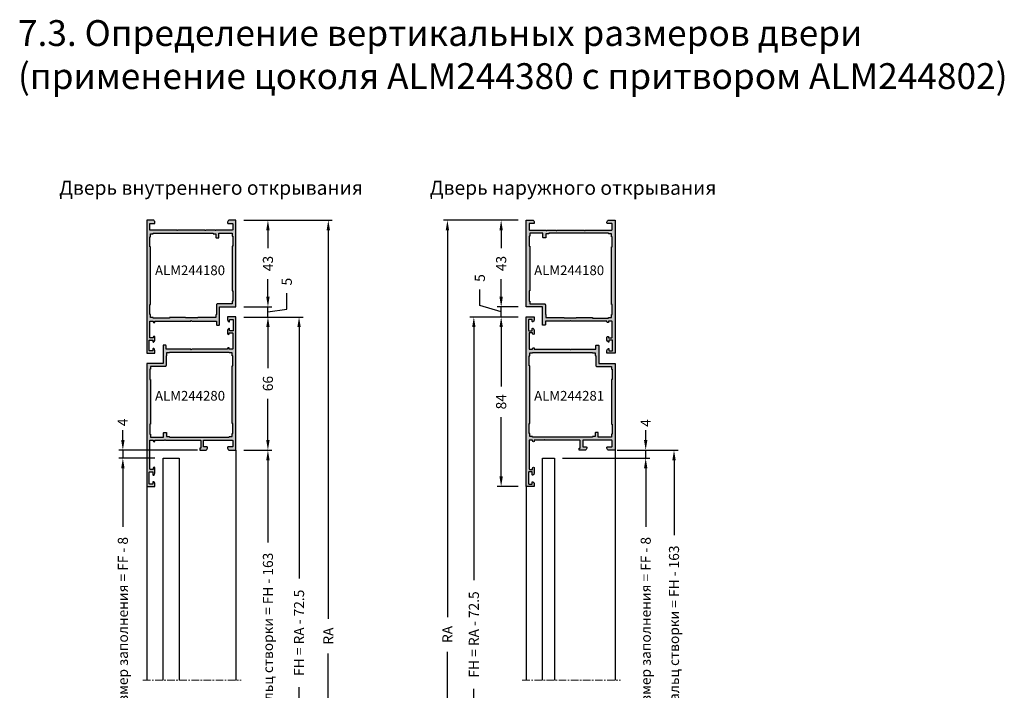
# Model space of a CAD drawing. Units: millimetres. Extents: x 22382 to 33603, y -2812 to 4636.
# Drawn here: x 27971 to 28459, y 2910 to 3243 of the extents above; entities that cross this region are included whole.
import ezdxf

# ---------------------------------------------------------------- set-up
doc = ezdxf.new("R2010")
doc.units = ezdxf.units.MM
doc.linetypes.add('MITTE', pattern=[2, 1.25, -0.25, 0.25, -0.25])
for name, color, linetype in [('070_TEXT', 4, 'Continuous'), ('AL_CONT', 50, 'Continuous'), ('AL_EDGE', 40, 'Continuous'), ('BEM', 7, 'Continuous'), ('DIM_2', 253, 'Continuous'), ('SCHRAFFUR', 253, 'Continuous'), ('TEXT', 4, 'Continuous')]:
    doc.layers.add(name, color=color, linetype=linetype)
doc.styles.add('TEXT', font='arial.ttf')
doc.dimstyles.new('TSG_1_2', dxfattribs={"dimscale": 0, "dimtxt": 2.5, "dimasz": 2.5, "dimexe": 1, "dimexo": 2, "dimgap": 2, "dimtad": 0, "dimdec": 1, "dimlfac": -1, "dimzin": 9, "dimdsep": 46, "dimtxsty": 'TEXT', "dimcen": -1, "dimclrd": 7, "dimclre": 7, "dimclrt": 4, "dimadec": 0, "dimazin": 0, "dimtfac": 0.7, "dimtdec": 1, "dimtmove": 0, "dimatfit": 2, "dimfxl": 1, "dimtolj": 1, "dimtzin": 9, "dimarcsym": 0})

# ---------------------------------------------------------------- blocks, each defined once
blk = doc.blocks.new('alm244180')
at = {"layer": 'DIM_2'}
h = blk.add_hatch(color=256, dxfattribs=at)
h.paths.add_polyline_path([(14989.67, 1254.35), (14992.67, 1254.35, 0.414214), (14993.67, 1255.35), (14993.67, 1255.75, 0.414214), (14993.47, 1255.95), (14991.37, 1255.95, -0.414214), (14991.17, 1256.15), (14991.17, 1259.15, -0.414214), (14991.37, 1259.35), (14998.39, 1259.35), (15004.39, 1259.35, 0.198912), (15004.53, 1259.41), (15004.67, 1259.55), (15004.82, 1259.41, 0.198912), (15004.96, 1259.35), (15011.67, 1259.35), (15018.39, 1259.35, 0.198912), (15018.53, 1259.41), (15018.67, 1259.55), (15018.82, 1259.41, 0.198912), (15018.96, 1259.35), (15023.39, 1259.35, 0.198912), (15023.53, 1259.41), (15023.67, 1259.55), (15023.82, 1259.41, 0.198912), (15023.96, 1259.35), (15024.96, 1259.35), (15031.97, 1259.35, -0.414214), (15032.17, 1259.15), (15032.17, 1256.15, -0.414214), (15031.97, 1255.95), (15029.87, 1255.95, 0.414214), (15029.67, 1255.75), (15029.67, 1255.35, 0.414214), (15030.67, 1254.35), (15033.67, 1254.35), (15033.67, 1267.35), (15033.67, 1297.35), (15025.67, 1297.35), (15025.67, 1306.15, 0.414214), (15025.47, 1306.35), (15024.82, 1306.35), (15024.37, 1306.35, 0.414214), (15024.17, 1306.15), (15024.17, 1305.6), (15024.17, 1304.35), (15011.96, 1304.35, 0.198912), (15011.82, 1304.3), (15011.67, 1304.15), (15011.53, 1304.3, 0.198912), (15011.39, 1304.35), (14993.67, 1304.35), (14993.67, 1304.75, 1), (14992.87, 1304.75), (14992.87, 1304.35), (14991.37, 1304.35, -0.414214), (14991.17, 1304.55), (14991.17, 1312.55, -0.414214), (14991.37, 1312.75), (14992.87, 1312.75), (14992.87, 1312.35, 1), (14993.67, 1312.35), (14993.67, 1313.78, 0.341999), (14992.92, 1314.75, 0.490314), (14992.67, 1314.55), (14992.67, 1313.96, -0.414214), (14992.47, 1313.76), (14991.07, 1313.76, -0.414214), (14990.87, 1313.96), (14990.87, 1318.95, -0.414214), (14991.07, 1319.15), (14992.47, 1319.15, -0.414214), (14992.67, 1318.95), (14992.67, 1318.65), (14992.67, 1318.15, 0.490314), (14992.92, 1317.96, 0.341999), (14993.67, 1318.93), (14993.67, 1320.35), (14989.67, 1320.35), (14989.67, 1304.35)])
h.paths.add_polyline_path([(14991.47, 1302.55), (14992.67, 1302.55, 0.57735), (14992.85, 1302.85), (15000.87, 1302.85), (15000.87, 1302.55), (15008.87, 1302.55), (15008.87, 1302.75), (15014.87, 1302.75), (15014.87, 1302.55), (15022.77, 1302.55), (15023.87, 1302.55), (15023.87, 1301.35, 0.57735), (15024.17, 1301.18), (15024.17, 1296.35, 0.414214), (15024.67, 1295.85), (15031.87, 1295.85), (15031.87, 1294.45), (15032.17, 1294.45), (15032.17, 1289.45), (15031.87, 1289.45), (15031.87, 1267.25), (15032.17, 1267.25), (15032.17, 1262.25), (15031.87, 1262.25), (15031.87, 1260.85), (15025.37, 1260.85), (15025.37, 1262.95, 0.414214), (15025.17, 1263.15), (15024.07, 1263.15, 0.414214), (15023.87, 1262.95), (15023.87, 1261.15), (15022.67, 1261.15, 0.57735), (15022.5, 1260.85), (15015.67, 1260.85), (14992.85, 1260.85, 0.57735), (14992.67, 1261.15), (14991.47, 1261.15), (14991.47, 1262.55), (14991.17, 1262.55), (14991.17, 1267.55), (14991.47, 1267.55), (14991.47, 1296.15), (14991.17, 1296.15), (14991.17, 1301.15), (14991.47, 1301.15)], flags=16)
at = {"layer": 'AL_CONT'}
blk.add_lwpolyline([(15018.39, 1259.35), (15011.67, 1259.35), (15004.96, 1259.35), (15004.96, 1259.35), (15004.96, 1259.35, -0.198912), (15004.82, 1259.41), (15004.67, 1259.55), (15004.53, 1259.41, -0.198912), (15004.39, 1259.35), (14998.39, 1259.35), (14991.37, 1259.35, 0.414214), (14991.17, 1259.15), (14991.17, 1256.15, 0.414214), (14991.37, 1255.95), (14993.47, 1255.95, -0.414214), (14993.67, 1255.75), (14993.67, 1255.35, -0.414214), (14992.67, 1254.35), (14989.67, 1254.35), (14989.67, 1304.35), (14989.67, 1320.35), (14993.67, 1320.35), (14993.67, 1318.93, -0.341999), (14992.92, 1317.96, -0.490315), (14992.67, 1318.15), (14992.67, 1318.65), (14992.67, 1318.95, 0.414214), (14992.47, 1319.15), (14991.07, 1319.15, 0.414214), (14990.87, 1318.95), (14990.87, 1313.96, 0.414214), (14991.07, 1313.76), (14992.47, 1313.76, 0.414214), (14992.67, 1313.96), (14992.67, 1314.55, -0.490314), (14992.92, 1314.75, -0.341999), (14993.67, 1313.78), (14993.67, 1312.35, -1), (14992.87, 1312.35), (14992.87, 1312.75), (14991.37, 1312.75, 0.414214), (14991.17, 1312.55), (14991.17, 1304.55, 0.414214), (14991.37, 1304.35), (14992.87, 1304.35), (14992.87, 1304.75, -1), (14993.67, 1304.75), (14993.67, 1304.35), (15011.39, 1304.35, -0.198912), (15011.53, 1304.3), (15011.67, 1304.15), (15011.82, 1304.3, -0.198912), (15011.96, 1304.35), (15011.96, 1304.35), (15024.17, 1304.35), (15024.17, 1305.6), (15024.17, 1306.15, -0.414214), (15024.37, 1306.35), (15024.82, 1306.35), (15025.47, 1306.35, -0.414214), (15025.67, 1306.15), (15025.67, 1297.35), (15033.67, 1297.35), (15033.67, 1267.35), (15033.67, 1254.35), (15030.67, 1254.35, -0.414214), (15029.67, 1255.35), (15029.67, 1255.75, -0.414214), (15029.87, 1255.95), (15031.97, 1255.95, 0.414214), (15032.17, 1256.15), (15032.17, 1259.15, 0.414214), (15031.97, 1259.35), (15024.96, 1259.35), (15023.96, 1259.35), (15023.96, 1259.35, -0.198912), (15023.82, 1259.41), (15023.67, 1259.55), (15023.53, 1259.41, -0.198912), (15023.39, 1259.35), (15018.96, 1259.35), (15018.96, 1259.35), (15018.96, 1259.35, -0.198912), (15018.82, 1259.41), (15018.67, 1259.55), (15018.53, 1259.41, -0.198912)], format="xyb", close=True, dxfattribs=at)
blk.add_lwpolyline([(15022.77, 1302.55), (15014.87, 1302.55), (15014.87, 1302.75), (15008.87, 1302.75), (15008.87, 1302.55), (15000.87, 1302.55), (15000.87, 1302.85), (14992.87, 1302.85), (14992.87, 1302.75), (14992.87, 1302.75), (14992.87, 1302.75, -0.414214), (14992.67, 1302.55), (14991.47, 1302.55), (14991.47, 1301.15), (14991.17, 1301.15), (14991.17, 1296.15), (14991.47, 1296.15), (14991.47, 1267.55), (14991.17, 1267.55), (14991.17, 1262.55), (14991.47, 1262.55), (14991.47, 1261.15), (14992.67, 1261.15, -0.414214), (14992.87, 1260.95), (14992.87, 1260.85), (15015.67, 1260.85), (15022.47, 1260.85), (15022.47, 1260.95, -0.414214), (15022.67, 1261.15), (15023.87, 1261.15), (15023.87, 1261.15), (15023.87, 1262.95, -0.414214), (15024.07, 1263.15), (15025.17, 1263.15, -0.414214), (15025.37, 1262.95), (15025.37, 1260.85), (15031.87, 1260.85), (15031.87, 1262.25), (15032.17, 1262.25), (15032.17, 1267.25), (15031.87, 1267.25), (15031.87, 1289.45), (15032.17, 1289.45), (15032.17, 1294.45), (15031.87, 1294.45), (15031.87, 1295.85), (15024.67, 1295.85, -0.414214), (15024.17, 1296.35), (15024.17, 1301.15), (15024.07, 1301.15), (15024.07, 1301.15, -0.414214), (15023.87, 1301.35), (15023.87, 1302.55), (15022.67, 1302.55)], format="xyb", dxfattribs=at)
blk = doc.blocks.new('ALM244280')
at = {"layer": 'DIM_2'}
h = blk.add_hatch(color=256, dxfattribs=at)
h.paths.add_polyline_path([(15073.49, 1298.85), (15073.49, 1262.35), (15081.49, 1262.35), (15081.49, 1253.55, 0.414214), (15081.69, 1253.35), (15082.79, 1253.35, 0.414214), (15082.99, 1253.55), (15082.99, 1255.35), (15095.21, 1255.35, 0.198912), (15095.35, 1255.41), (15095.49, 1255.55), (15095.63, 1255.41, 0.198912), (15095.77, 1255.35), (15113.49, 1255.35), (15113.49, 1254.95, 1), (15114.29, 1254.95), (15114.29, 1255.35), (15115.79, 1255.35, -0.414214), (15115.99, 1255.15), (15115.99, 1247.35, -0.414214), (15115.79, 1247.15), (15114.29, 1247.15), (15114.29, 1247.55, 1), (15113.49, 1247.55), (15113.49, 1245.93, 0.341999), (15114.24, 1244.96, 0.490314), (15114.49, 1245.15), (15114.49, 1245.95, -0.414214), (15114.69, 1246.15), (15116.09, 1246.15, -0.414214), (15116.29, 1245.95), (15116.29, 1240.76, -0.414214), (15116.09, 1240.56), (15114.69, 1240.56, -0.414214), (15114.49, 1240.76), (15114.49, 1241.06), (15114.49, 1241.55, 0.490314), (15114.24, 1241.75, 0.341999), (15113.49, 1240.78), (15113.49, 1239.35), (15117.49, 1239.35), (15117.49, 1298.85), (15117.49, 1300.35), (15117.49, 1305.35), (15114.49, 1305.35, 0.414214), (15113.49, 1304.35), (15113.49, 1303.95, 0.414214), (15113.69, 1303.75), (15115.79, 1303.75, -0.414214), (15115.99, 1303.55), (15115.99, 1300.55, -0.414214), (15115.79, 1300.35), (15102.8, 1300.35), (15101.69, 1300.35, -0.414214), (15101.49, 1300.55), (15101.49, 1303.55, -0.414214), (15101.69, 1303.75), (15103.29, 1303.75, 0.414214), (15103.49, 1303.95), (15103.49, 1304.35, 0.414214), (15102.49, 1305.35), (15100.73, 1305.35), (15099.89, 1305.35, 0.414214), (15099.69, 1305.15), (15099.69, 1304.55, 0.414214), (15099.89, 1304.35), (15100.19, 1304.35), (15100.19, 1303.75), (15100.19, 1300.55, -0.414214), (15099.99, 1300.35), (15098.64, 1300.35), (15082.77, 1300.35, 0.198912), (15082.63, 1300.3), (15082.49, 1300.15), (15082.35, 1300.3, 0.198912), (15082.21, 1300.35), (15079.12, 1300.35), (15077.69, 1300.35), (15077.49, 1300.35), (15077.49, 1300.75, 1), (15076.69, 1300.75), (15076.69, 1300.35), (15075.19, 1300.35, -0.414214), (15074.99, 1300.55), (15074.99, 1314.65, -0.414214), (15075.19, 1314.85), (15076.69, 1314.85), (15076.69, 1314.25, 1), (15077.49, 1314.25), (15077.49, 1316.78, 0.341999), (15076.74, 1317.75, 0.490314), (15076.49, 1317.55), (15076.49, 1316.25, -0.414214), (15076.29, 1316.05), (15074.89, 1316.05, -0.414214), (15074.69, 1316.25), (15074.69, 1321.95, -0.414214), (15074.89, 1322.15), (15076.29, 1322.15, -0.414214), (15076.49, 1321.95), (15076.49, 1321.15, 0.490314), (15076.74, 1320.96, 0.341999), (15077.49, 1321.93), (15077.49, 1323.35), (15073.49, 1323.35)])
h.paths.add_polyline_path([(15075.29, 1298.85), (15081.77, 1298.85), (15081.77, 1296.75, 0.414214), (15081.97, 1296.55), (15083.07, 1296.55, 0.414214), (15083.27, 1296.75), (15083.27, 1298.55), (15084.47, 1298.55, 0.57735), (15084.64, 1298.85), (15093.59, 1298.85), (15109.99, 1298.85), (15114.32, 1298.85, 0.57735), (15114.49, 1298.55), (15115.69, 1298.55), (15115.69, 1297.35, 0.004328), (15115.69, 1297.35), (15115.69, 1297.15), (15115.99, 1297.15), (15115.99, 1292.15), (15115.69, 1292.15), (15115.69, 1263.55), (15115.99, 1263.55), (15115.99, 1258.55), (15115.69, 1258.55), (15115.69, 1257.15), (15114.49, 1257.15, 0.414214), (15114.29, 1256.95), (15084.67, 1256.95, 0.414214), (15084.47, 1257.15), (15083.29, 1257.15), (15083.29, 1258.35, 0.57735), (15082.99, 1258.53), (15082.99, 1263.35, 0.414214), (15082.49, 1263.85), (15075.29, 1263.85), (15075.29, 1265.25), (15074.99, 1265.25), (15074.99, 1270.25), (15075.29, 1270.25), (15075.29, 1292.45), (15074.99, 1292.45), (15074.99, 1297.45), (15075.29, 1297.45)], flags=16)
at = {"layer": 'AL_CONT'}
blk.add_lwpolyline([(15073.49, 1298.85), (15073.49, 1323.35), (15077.49, 1323.35), (15077.49, 1321.93, -0.341999), (15076.74, 1320.96, -0.490315), (15076.49, 1321.15), (15076.49, 1321.95, 0.414214), (15076.29, 1322.15), (15074.89, 1322.15, 0.414214), (15074.69, 1321.95), (15074.69, 1316.25, 0.414214), (15074.89, 1316.05), (15076.29, 1316.05, 0.414214), (15076.49, 1316.25), (15076.49, 1317.55, -0.490314), (15076.74, 1317.75, -0.341999), (15077.49, 1316.78), (15077.49, 1314.25, -1), (15076.69, 1314.25), (15076.69, 1314.85), (15075.19, 1314.85, 0.414214), (15074.99, 1314.65), (15074.99, 1300.55), (15074.99, 1300.55, 0.414214), (15075.19, 1300.35), (15076.69, 1300.35), (15076.69, 1300.75, -1), (15077.49, 1300.75), (15077.49, 1300.35), (15077.69, 1300.35), (15079.12, 1300.35), (15082.21, 1300.35, -0.198912), (15082.35, 1300.3), (15082.49, 1300.15), (15082.63, 1300.3, -0.198912), (15082.77, 1300.35), (15098.64, 1300.35), (15099.99, 1300.35, 0.414214), (15100.19, 1300.55), (15100.19, 1303.75), (15100.19, 1304.35), (15099.89, 1304.35, -0.414214), (15099.69, 1304.55), (15099.69, 1305.15, -0.414214), (15099.89, 1305.35), (15100.73, 1305.35), (15102.49, 1305.35, -0.414214), (15103.49, 1304.35), (15103.49, 1303.95, -0.414214), (15103.29, 1303.75), (15101.69, 1303.75, 0.414214), (15101.49, 1303.55), (15101.49, 1300.55, 0.414214), (15101.69, 1300.35), (15102.8, 1300.35), (15115.79, 1300.35, 0.414214), (15115.99, 1300.55), (15115.99, 1303.55, 0.414214), (15115.79, 1303.75), (15113.69, 1303.75, -0.414214), (15113.49, 1303.95), (15113.49, 1304.35, -0.414214), (15114.49, 1305.35), (15117.49, 1305.35), (15117.49, 1300.35), (15117.49, 1298.85), (15117.49, 1239.35), (15113.49, 1239.35), (15113.49, 1240.78, -0.341999), (15114.24, 1241.75, -0.490315), (15114.49, 1241.55), (15114.49, 1241.06), (15114.49, 1240.76, 0.414214), (15114.69, 1240.56), (15116.09, 1240.56, 0.414214), (15116.29, 1240.76), (15116.29, 1245.95, 0.414214), (15116.09, 1246.15), (15114.69, 1246.15, 0.414214), (15114.49, 1245.95), (15114.49, 1245.15, -0.490314), (15114.24, 1244.96, -0.341999), (15113.49, 1245.93), (15113.49, 1247.55, -1), (15114.29, 1247.55), (15114.29, 1247.15), (15115.79, 1247.15, 0.414214), (15115.99, 1247.35), (15115.99, 1255.15, 0.414214), (15115.79, 1255.35), (15114.29, 1255.35), (15114.29, 1254.95, -1), (15113.49, 1254.95), (15113.49, 1255.35), (15095.77, 1255.35, -0.198912), (15095.63, 1255.41), (15095.49, 1255.55), (15095.35, 1255.41, -0.198912), (15095.21, 1255.35), (15095.21, 1255.35), (15082.99, 1255.35), (15082.99, 1253.55, -0.414214), (15082.79, 1253.35), (15081.69, 1253.35, -0.414214), (15081.49, 1253.55), (15081.49, 1262.35), (15073.49, 1262.35)], format="xyb", close=True, dxfattribs=at)
blk.add_lwpolyline([(15084.67, 1256.95, 0.414214), (15084.47, 1257.15), (15083.29, 1257.15), (15083.29, 1258.35, 0.414214), (15083.09, 1258.55), (15083.09, 1258.55), (15082.99, 1258.55), (15082.99, 1263.35, 0.414214), (15082.49, 1263.85), (15075.29, 1263.85), (15075.29, 1265.25), (15074.99, 1265.25), (15074.99, 1270.25), (15075.29, 1270.25), (15075.29, 1292.45), (15074.99, 1292.45), (15074.99, 1297.45), (15075.29, 1297.45), (15075.29, 1298.85), (15081.77, 1298.85), (15081.77, 1296.75, 0.414214), (15081.97, 1296.55), (15083.07, 1296.55, 0.414214), (15083.27, 1296.75), (15083.27, 1298.55), (15083.27, 1298.55), (15084.47, 1298.55, 0.414214), (15084.67, 1298.75), (15084.67, 1298.85), (15093.59, 1298.85), (15109.99, 1298.85), (15114.29, 1298.85), (15114.29, 1298.75, 0.414214), (15114.49, 1298.55), (15115.69, 1298.55), (15115.69, 1297.35, 0.004328), (15115.69, 1297.35), (15115.69, 1297.15), (15115.99, 1297.15), (15115.99, 1292.15), (15115.69, 1292.15), (15115.69, 1263.55), (15115.99, 1263.55), (15115.99, 1258.55), (15115.69, 1258.55), (15115.69, 1257.15), (15114.49, 1257.15, 0.414214), (15114.29, 1256.95), (15084.67, 1256.95)], format="xyb", dxfattribs=at)
blk = doc.blocks.new('*D1105')
at = {"layer": 'BEM', "color": 7, "lineweight": -2}
for p, q in [((28082.32, 3029.16), (28096.28, 3029.16)), ((28094.28, 3024.16), (28094.28, 2983.43)), ((28094.28, 2842.66), (28094.28, 2876.27)), ((28082.32, 2837.66), (28096.28, 2837.66))]:
    blk.add_line(p, q, dxfattribs=at)
at = {"layer": 'BEM', "color": 7}
for points in [[(28093.44, 3024.16), (28095.11, 3024.16), (28094.28, 3029.16)], [(28093.44, 2842.66), (28095.11, 2842.66), (28094.28, 2837.66)]]:
    blk.add_solid(points, dxfattribs=at)
at = {"layer": 'DEFPOINTS', "color": 0}
for p in [(28078.32, 3029.16), (28094.28, 3029.16), (28078.32, 2837.66)]:
    blk.add_point(p, dxfattribs=at)
at = {"layer": 'BEM', "color": 4, "insert": (28094.28, 2929.85), "char_height": 5, "attachment_point": 5, "rotation": 90, "style": 'TEXT'}
blk.add_mtext('\\A1;FF = фальц створки = FH - 163', dxfattribs=at)
blk = doc.blocks.new('*D1107')
at = {"layer": 'BEM', "color": 7, "lineweight": -2}
for p, q in [((28082.32, 3143.16), (28096.28, 3143.16)), ((28094.28, 3138.16), (28094.28, 3129.34)), ((28094.28, 3105.16), (28094.28, 3113.98)), ((28082.32, 3100.16), (28096.28, 3100.16))]:
    blk.add_line(p, q, dxfattribs=at)
at = {"layer": 'BEM', "color": 7}
for points in [[(28093.44, 3138.16), (28095.11, 3138.16), (28094.28, 3143.16)], [(28093.44, 3105.16), (28095.11, 3105.16), (28094.28, 3100.16)]]:
    blk.add_solid(points, dxfattribs=at)
at = {"layer": 'DEFPOINTS', "color": 0}
for p in [(28078.32, 3143.16), (28078.32, 3100.16), (28094.28, 3100.16)]:
    blk.add_point(p, dxfattribs=at)
at = {"layer": 'BEM', "color": 4, "insert": (28094.28, 3121.66), "char_height": 5, "attachment_point": 5, "rotation": 90, "style": 'TEXT'}
blk.add_mtext('\\A1;43', dxfattribs=at)
blk = doc.blocks.new('*D1108')
at = {"layer": 'BEM', "color": 7, "lineweight": -2}
for p, q in [((28094.28, 3105.16), (28094.28, 3110.16)), ((28103.62, 3099.01), (28103.62, 3107.01)), ((28082.32, 3100.16), (28096.28, 3100.16)), ((28094.28, 3095.16), (28094.28, 3100.16)), ((28094.28, 3095.16), (28094.28, 3100.16)), ((28094.28, 3097.66), (28103.62, 3099.01)), ((28082.32, 3095.16), (28096.28, 3095.16)), ((28094.28, 3090.16), (28094.28, 3085.16))]:
    blk.add_line(p, q, dxfattribs=at)
at = {"layer": 'BEM', "color": 7}
for points in [[(28093.44, 3105.16), (28095.11, 3105.16), (28094.28, 3100.16)], [(28093.44, 3090.16), (28095.11, 3090.16), (28094.28, 3095.16)]]:
    blk.add_solid(points, dxfattribs=at)
at = {"layer": 'DEFPOINTS', "color": 0}
for p in [(28078.32, 3100.16), (28094.28, 3100.16), (28078.32, 3095.16)]:
    blk.add_point(p, dxfattribs=at)
at = {"layer": 'BEM', "color": 4, "insert": (28103.62, 3112.67), "char_height": 5, "attachment_point": 5, "rotation": 90, "style": 'TEXT'}
blk.add_mtext('\\A1;5', dxfattribs=at)
blk = doc.blocks.new('*D1109')
at = {"layer": 'BEM', "color": 7, "lineweight": -2}
for p, q in [((28082.32, 3095.16), (28096.28, 3095.16)), ((28094.28, 3090.16), (28094.28, 3069.75)), ((28094.28, 3034.16), (28094.28, 3054.57)), ((28082.32, 3029.16), (28096.28, 3029.16))]:
    blk.add_line(p, q, dxfattribs=at)
at = {"layer": 'BEM', "color": 7}
for points in [[(28093.44, 3090.16), (28095.11, 3090.16), (28094.28, 3095.16)], [(28093.44, 3034.16), (28095.11, 3034.16), (28094.28, 3029.16)]]:
    blk.add_solid(points, dxfattribs=at)
at = {"layer": 'DEFPOINTS', "color": 0}
for p in [(28078.32, 3095.16), (28078.32, 3029.16), (28094.28, 3029.16)]:
    blk.add_point(p, dxfattribs=at)
at = {"layer": 'BEM', "color": 4, "insert": (28094.28, 3062.16), "char_height": 5, "attachment_point": 5, "rotation": 90, "style": 'TEXT'}
blk.add_mtext('\\A1;66', dxfattribs=at)
blk = doc.blocks.new('*D1110')
at = {"layer": 'BEM', "color": 7, "lineweight": -2}
for p, q in [((28082.32, 3095.16), (28111.69, 3095.16)), ((28109.69, 3090.16), (28109.69, 2965.63)), ((28109.69, 2745.66), (28109.69, 2911.71)), ((28082.32, 2740.66), (28111.69, 2740.66))]:
    blk.add_line(p, q, dxfattribs=at)
at = {"layer": 'BEM', "color": 7}
for points in [[(28108.86, 3090.16), (28110.52, 3090.16), (28109.69, 3095.16)], [(28108.86, 2745.66), (28110.52, 2745.66), (28109.69, 2740.66)]]:
    blk.add_solid(points, dxfattribs=at)
at = {"layer": 'DEFPOINTS', "color": 0}
for p in [(28078.32, 3095.16), (28078.32, 2740.66), (28109.69, 2740.66)]:
    blk.add_point(p, dxfattribs=at)
at = {"layer": 'BEM', "color": 4, "insert": (28109.69, 2938.67), "char_height": 5, "attachment_point": 5, "rotation": 90, "style": 'TEXT'}
blk.add_mtext('\\A1;FH = RA - 72.5', dxfattribs=at)
blk = doc.blocks.new('*D1111')
at = {"layer": 'BEM', "color": 7, "lineweight": -2}
for p, q in [((28082.32, 3143.16), (28126.17, 3143.16)), ((28124.17, 3138.16), (28124.17, 2945.62)), ((28124.17, 2721.16), (28124.17, 2928.45)), ((28082.32, 2716.16), (28126.17, 2716.16))]:
    blk.add_line(p, q, dxfattribs=at)
at = {"layer": 'BEM', "color": 7}
for points in [[(28123.34, 3138.16), (28125, 3138.16), (28124.17, 3143.16)], [(28123.34, 2721.16), (28125, 2721.16), (28124.17, 2716.16)]]:
    blk.add_solid(points, dxfattribs=at)
at = {"layer": 'DEFPOINTS', "color": 0}
for p in [(28078.32, 3143.16), (28078.32, 2716.16), (28124.17, 2716.16)]:
    blk.add_point(p, dxfattribs=at)
at = {"layer": 'BEM', "color": 4, "insert": (28124.17, 2937.04), "char_height": 5, "attachment_point": 5, "rotation": 90, "style": 'TEXT'}
blk.add_mtext('\\A1;RA', dxfattribs=at)
blk = doc.blocks.new('*D1112')
at = {"layer": 'BEM', "color": 7, "lineweight": -2}
for p, q in [((28038.34, 3025.16), (28020.44, 3025.16)), ((28022.44, 3020.16), (28022.44, 2991.19)), ((28022.44, 2846.66), (28022.44, 2875.63)), ((28038.34, 2841.66), (28020.44, 2841.66))]:
    blk.add_line(p, q, dxfattribs=at)
at = {"layer": 'BEM', "color": 7}
for points in [[(28021.6, 3020.16), (28023.27, 3020.16), (28022.44, 3025.16)], [(28021.6, 2846.66), (28023.27, 2846.66), (28022.44, 2841.66)]]:
    blk.add_solid(points, dxfattribs=at)
at = {"layer": 'DEFPOINTS', "color": 0}
for p in [(28042.34, 3025.16), (28022.44, 2841.66), (28042.34, 2841.66)]:
    blk.add_point(p, dxfattribs=at)
at = {"layer": 'BEM', "color": 4, "insert": (28022.44, 2933.41), "char_height": 5, "attachment_point": 5, "rotation": 90, "style": 'TEXT'}
blk.add_mtext('\\A1;GA = размер заполнения = FF - 8', dxfattribs=at)
blk = doc.blocks.new('*D1117')
at = {"layer": 'BEM', "color": 7, "lineweight": -2}
for p, q in [((28022.44, 3034.16), (28022.44, 3039.16)), ((28059.32, 3029.16), (28020.44, 3029.16)), ((28022.44, 3029.16), (28022.44, 3025.16)), ((28038.34, 3025.16), (28020.44, 3025.16)), ((28022.44, 3020.16), (28022.44, 3015.16))]:
    blk.add_line(p, q, dxfattribs=at)
at = {"layer": 'BEM', "color": 7}
for points in [[(28021.6, 3034.16), (28023.27, 3034.16), (28022.44, 3029.16)], [(28021.6, 3020.16), (28023.27, 3020.16), (28022.44, 3025.16)]]:
    blk.add_solid(points, dxfattribs=at)
at = {"layer": 'DEFPOINTS', "color": 0}
for p in [(28063.32, 3029.16), (28022.44, 3025.16), (28042.34, 3025.16)]:
    blk.add_point(p, dxfattribs=at)
at = {"layer": 'BEM', "color": 4, "insert": (28022.35, 3042.97), "char_height": 5, "attachment_point": 5, "rotation": 90, "style": 'TEXT'}
blk.add_mtext('\\A1;4', dxfattribs=at)
blk = doc.blocks.new('ALM244281')
at = {"layer": 'DIM_2'}
h = blk.add_hatch(color=256, dxfattribs=at)
h.paths.add_polyline_path([(14989.67, 1143.35), (14993.67, 1143.35), (14993.67, 1144.78, 0.341999), (14992.92, 1145.75, 0.490314), (14992.67, 1145.55), (14992.67, 1145.06), (14992.67, 1144.76, -0.414214), (14992.47, 1144.56), (14991.07, 1144.56, -0.414214), (14990.87, 1144.76), (14990.87, 1149.95, -0.414214), (14991.07, 1150.15), (14992.47, 1150.15, -0.414214), (14992.67, 1149.95), (14992.67, 1149.15, 0.490314), (14992.92, 1148.96, 0.341999), (14993.67, 1149.93), (14993.67, 1151.55, 1), (14992.87, 1151.55), (14992.87, 1151.15), (14991.37, 1151.15, -0.414214), (14991.17, 1151.35), (14991.17, 1159.15, -0.414214), (14991.37, 1159.35), (14992.87, 1159.35), (14992.87, 1158.95, 1), (14993.67, 1158.95), (14993.67, 1159.35), (15011.39, 1159.35, 0.198912), (15011.53, 1159.41), (15011.67, 1159.55), (15011.82, 1159.41, 0.198912), (15011.96, 1159.35), (15024.17, 1159.35), (15024.17, 1157.55, 0.414214), (15024.37, 1157.35), (15025.47, 1157.35, 0.414214), (15025.67, 1157.55), (15025.67, 1166.35), (15033.67, 1166.35), (15033.67, 1204.35), (15033.67, 1209.35), (15030.67, 1209.35, 0.414214), (15029.67, 1208.35), (15029.67, 1207.95, 0.414214), (15029.87, 1207.75), (15031.97, 1207.75, -0.414214), (15032.17, 1207.55), (15032.17, 1204.55, -0.414214), (15031.97, 1204.35), (15018.98, 1204.35), (15017.87, 1204.35, -0.414214), (15017.67, 1204.55), (15017.67, 1207.55, -0.414214), (15017.87, 1207.75), (15019.47, 1207.75, 0.414214), (15019.67, 1207.95), (15019.67, 1208.35, 0.414214), (15018.67, 1209.35), (15016.92, 1209.35), (15016.07, 1209.35, 0.414214), (15015.87, 1209.15), (15015.87, 1208.55, 0.414214), (15016.07, 1208.35), (15016.37, 1208.35), (15016.37, 1207.75), (15016.37, 1204.55, -0.414214), (15016.17, 1204.35), (15014.82, 1204.35), (14998.96, 1204.35, 0.198912), (14998.82, 1204.3), (14998.67, 1204.15), (14998.53, 1204.3, 0.198912), (14998.39, 1204.35), (14995.3, 1204.35), (14993.87, 1204.35), (14993.67, 1204.35), (14993.67, 1204.75, 1), (14992.87, 1204.75), (14992.87, 1204.35), (14991.37, 1204.35, -0.414214), (14991.17, 1204.55), (14991.17, 1218.65, -0.414214), (14991.37, 1218.85), (14992.87, 1218.85), (14992.87, 1218.25, 1), (14993.67, 1218.25), (14993.67, 1220.78, 0.341999), (14992.92, 1221.75, 0.490314), (14992.67, 1221.55), (14992.67, 1220.25, -0.414214), (14992.47, 1220.05), (14991.07, 1220.05, -0.414214), (14990.87, 1220.25), (14990.87, 1225.95, -0.414214), (14991.07, 1226.15), (14992.47, 1226.15, -0.414214), (14992.67, 1225.95), (14992.67, 1225.15, 0.490314), (14992.92, 1224.96, 0.341999), (14993.67, 1225.93), (14993.67, 1227.35), (14989.67, 1227.35)])
h.paths.add_polyline_path([(14991.47, 1202.55), (14992.67, 1202.55, 0.57735), (14992.85, 1202.85), (14997.17, 1202.85), (15013.57, 1202.85), (15022.52, 1202.85, 0.57735), (15022.69, 1202.55), (15023.89, 1202.55), (15023.89, 1200.75, 0.414214), (15024.09, 1200.55), (15025.19, 1200.55, 0.414214), (15025.39, 1200.75), (15025.39, 1202.85), (15031.87, 1202.85), (15031.87, 1201.45), (15032.17, 1201.45), (15032.17, 1196.45), (15031.87, 1196.45), (15031.87, 1174.25), (15032.17, 1174.25), (15032.17, 1169.25), (15031.87, 1169.25), (15031.87, 1167.85), (15024.67, 1167.85, 0.414214), (15024.17, 1167.35), (15024.17, 1162.53, 0.57735), (15023.87, 1162.35), (15023.87, 1161.15), (15022.69, 1161.15, 0.414214), (15022.49, 1160.95), (14992.87, 1160.95, 0.414214), (14992.67, 1161.15), (14991.47, 1161.15), (14991.47, 1162.55), (14991.17, 1162.55), (14991.17, 1167.55), (14991.47, 1167.55), (14991.47, 1196.15), (14991.17, 1196.15), (14991.17, 1201.15), (14991.47, 1201.15), (14991.47, 1201.36, -0.004404), (14991.47, 1201.35)], flags=16)
at = {"layer": 'AL_CONT'}
for points in [[(15016.17, 1204.35), (15014.82, 1204.35), (14998.96, 1204.35, 0.198912), (14998.82, 1204.3), (14998.67, 1204.15), (14998.53, 1204.3, 0.198912), (14998.39, 1204.35), (14995.3, 1204.35), (14993.87, 1204.35), (14993.67, 1204.35), (14993.67, 1204.75, 1), (14992.87, 1204.75), (14992.87, 1204.35), (14991.37, 1204.35, -0.414214), (14991.17, 1204.55), (14991.17, 1204.55), (14991.17, 1218.65, -0.414214), (14991.37, 1218.85), (14992.87, 1218.85), (14992.87, 1218.25, 1), (14993.67, 1218.25), (14993.67, 1220.78, 0.341999), (14992.92, 1221.75, 0.490314), (14992.67, 1221.55), (14992.67, 1220.25, -0.414214), (14992.47, 1220.05), (14991.07, 1220.05, -0.414214), (14990.87, 1220.25), (14990.87, 1225.95, -0.414214), (14991.07, 1226.15), (14992.47, 1226.15, -0.414214), (14992.67, 1225.95), (14992.67, 1225.15, 0.490315), (14992.92, 1224.96, 0.341999), (14993.67, 1225.93), (14993.67, 1227.35), (14989.67, 1227.35), (14989.67, 1143.35), (14993.67, 1143.35), (14993.67, 1144.78, 0.341999), (14992.92, 1145.75, 0.490315), (14992.67, 1145.55), (14992.67, 1145.06), (14992.67, 1144.76, -0.414214), (14992.47, 1144.56), (14991.07, 1144.56, -0.414214), (14990.87, 1144.76), (14990.87, 1149.95, -0.414214), (14991.07, 1150.15), (14992.47, 1150.15, -0.414214), (14992.67, 1149.95), (14992.67, 1149.15, 0.490314), (14992.92, 1148.96, 0.341999), (14993.67, 1149.93), (14993.67, 1151.55, 1), (14992.87, 1151.55), (14992.87, 1151.15), (14991.37, 1151.15, -0.414214), (14991.17, 1151.35), (14991.17, 1159.15, -0.414214), (14991.37, 1159.35), (14992.87, 1159.35), (14992.87, 1158.95, 1), (14993.67, 1158.95), (14993.67, 1159.35), (15011.39, 1159.35, 0.198912), (15011.53, 1159.41), (15011.67, 1159.55), (15011.82, 1159.41, 0.198912), (15011.96, 1159.35), (15011.96, 1159.35), (15024.17, 1159.35), (15024.17, 1157.55, 0.414214), (15024.37, 1157.35), (15025.47, 1157.35, 0.414214), (15025.67, 1157.55), (15025.67, 1166.35), (15033.67, 1166.35), (15033.67, 1204.35), (15033.67, 1209.35), (15030.67, 1209.35, 0.414214), (15029.67, 1208.35), (15029.67, 1207.95, 0.414214), (15029.87, 1207.75), (15031.97, 1207.75, -0.414214), (15032.17, 1207.55), (15032.17, 1204.55, -0.414214), (15031.97, 1204.35), (15018.98, 1204.35), (15017.87, 1204.35, -0.414214), (15017.67, 1204.55), (15017.67, 1207.55, -0.414214), (15017.87, 1207.75), (15019.47, 1207.75, 0.414214), (15019.67, 1207.95), (15019.67, 1208.35, 0.414214), (15018.67, 1209.35), (15016.92, 1209.35), (15016.07, 1209.35, 0.414214), (15015.87, 1209.15), (15015.87, 1208.55, 0.414214), (15016.07, 1208.35), (15016.37, 1208.35), (15016.37, 1207.75), (15016.37, 1204.55, -0.414214), (15016.17, 1204.35)], [(15022.49, 1160.95, -0.414214), (15022.69, 1161.15), (15023.87, 1161.15), (15023.87, 1162.35, -0.414214), (15024.07, 1162.55), (15024.07, 1162.55), (15024.17, 1162.55), (15024.17, 1167.35, -0.414214), (15024.67, 1167.85), (15031.87, 1167.85), (15031.87, 1169.25), (15032.17, 1169.25), (15032.17, 1174.25), (15031.87, 1174.25), (15031.87, 1196.45), (15032.17, 1196.45), (15032.17, 1201.45), (15031.87, 1201.45), (15031.87, 1202.85), (15025.39, 1202.85), (15025.39, 1200.75, -0.414214), (15025.19, 1200.55), (15024.09, 1200.55, -0.414214), (15023.89, 1200.75), (15023.89, 1202.55), (15023.89, 1202.55), (15022.69, 1202.55, -0.414214), (15022.49, 1202.75), (15022.49, 1202.85), (15013.57, 1202.85), (14997.17, 1202.85), (14992.87, 1202.85), (14992.87, 1202.75, -0.414214), (14992.67, 1202.55), (14991.47, 1202.55), (14991.47, 1201.35, -0.004328), (14991.47, 1201.35), (14991.47, 1201.15), (14991.17, 1201.15), (14991.17, 1196.15), (14991.47, 1196.15), (14991.47, 1167.55), (14991.17, 1167.55), (14991.17, 1162.55), (14991.47, 1162.55), (14991.47, 1161.15), (14992.67, 1161.15, -0.414214), (14992.87, 1160.95), (15022.49, 1160.95)]]:
    blk.add_lwpolyline(points, format="xyb", dxfattribs=at)
blk = doc.blocks.new('*D1118')
at = {"layer": 'BEM', "color": 7, "lineweight": -2}
for p, q in [((28270.17, 3029.16), (28297.36, 3029.16)), ((28295.36, 3024.16), (28295.36, 2986.98)), ((28295.36, 2842.66), (28295.36, 2879.83)), ((28270.17, 2837.66), (28297.36, 2837.66))]:
    blk.add_line(p, q, dxfattribs=at)
at = {"layer": 'BEM', "color": 7}
for points in [[(28294.53, 3024.16), (28296.2, 3024.16), (28295.36, 3029.16)], [(28294.53, 2842.66), (28296.2, 2842.66), (28295.36, 2837.66)]]:
    blk.add_solid(points, dxfattribs=at)
at = {"layer": 'DEFPOINTS', "color": 0}
for p in [(28266.17, 3029.16), (28266.17, 2837.66), (28295.36, 2837.66)]:
    blk.add_point(p, dxfattribs=at)
at = {"layer": 'BEM', "color": 4, "insert": (28295.36, 2933.41), "char_height": 5, "attachment_point": 5, "rotation": 90, "style": 'TEXT'}
blk.add_mtext('\\A1;FF = фальц створки = FH - 163', dxfattribs=at)
blk = doc.blocks.new('*D1119')
at = {"layer": 'BEM', "color": 7, "lineweight": -2}
for p, q in [((28281.35, 3034.16), (28281.35, 3039.16)), ((28267.17, 3029.16), (28283.35, 3029.16)), ((28281.35, 3025.16), (28281.35, 3029.16)), ((28240.19, 3025.16), (28283.35, 3025.16)), ((28281.35, 3020.16), (28281.35, 3015.16))]:
    blk.add_line(p, q, dxfattribs=at)
at = {"layer": 'BEM', "color": 7}
for points in [[(28280.51, 3034.16), (28282.18, 3034.16), (28281.35, 3029.16)], [(28280.51, 3020.16), (28282.18, 3020.16), (28281.35, 3025.16)]]:
    blk.add_solid(points, dxfattribs=at)
at = {"layer": 'DEFPOINTS', "color": 0}
for p in [(28263.17, 3029.16), (28281.35, 3029.16), (28236.19, 3025.16)]:
    blk.add_point(p, dxfattribs=at)
at = {"layer": 'BEM', "color": 4, "insert": (28281.35, 3042.64), "char_height": 5, "attachment_point": 5, "rotation": 90, "style": 'TEXT'}
blk.add_mtext('\\A1;4', dxfattribs=at)
blk = doc.blocks.new('*D1113')
at = {"layer": 'BEM', "color": 7, "lineweight": -2}
for p, q in [((28240.19, 3025.16), (28283.35, 3025.16)), ((28281.35, 3020.16), (28281.35, 2991.19)), ((28281.35, 2846.66), (28281.35, 2875.63)), ((28240.19, 2841.66), (28283.35, 2841.66))]:
    blk.add_line(p, q, dxfattribs=at)
at = {"layer": 'BEM', "color": 7}
for points in [[(28280.51, 3020.16), (28282.18, 3020.16), (28281.35, 3025.16)], [(28280.51, 2846.66), (28282.18, 2846.66), (28281.35, 2841.66)]]:
    blk.add_solid(points, dxfattribs=at)
at = {"layer": 'DEFPOINTS', "color": 0}
for p in [(28236.19, 3025.16), (28236.19, 2841.66), (28281.35, 2841.66)]:
    blk.add_point(p, dxfattribs=at)
at = {"layer": 'BEM', "color": 4, "insert": (28281.35, 2933.41), "char_height": 5, "attachment_point": 5, "rotation": 90, "style": 'TEXT'}
blk.add_mtext('\\A1;GA = размер заполнения = FF - 8', dxfattribs=at)
blk = doc.blocks.new('*D1120')
at = {"layer": 'BEM', "color": 7, "lineweight": -2}
for p, q in [((28218.17, 3095.16), (28207.77, 3095.16)), ((28209.77, 3090.16), (28209.77, 3060.73)), ((28209.77, 3016.16), (28209.77, 3045.58)), ((28218.17, 3011.16), (28207.77, 3011.16))]:
    blk.add_line(p, q, dxfattribs=at)
at = {"layer": 'BEM', "color": 7}
for points in [[(28208.94, 3090.16), (28210.6, 3090.16), (28209.77, 3095.16)], [(28208.94, 3016.16), (28210.6, 3016.16), (28209.77, 3011.16)]]:
    blk.add_solid(points, dxfattribs=at)
at = {"layer": 'DEFPOINTS', "color": 0}
for p in [(28209.77, 3095.16), (28222.17, 3095.16), (28222.17, 3011.16)]:
    blk.add_point(p, dxfattribs=at)
at = {"layer": 'BEM', "color": 4, "insert": (28209.77, 3053.16), "char_height": 5, "attachment_point": 5, "rotation": 90, "style": 'TEXT'}
blk.add_mtext('\\A1;84', dxfattribs=at)
blk = doc.blocks.new('*D1121')
at = {"layer": 'BEM', "color": 7, "lineweight": -2}
for p, q in [((28199.23, 3100.82), (28199.23, 3108.82)), ((28209.77, 3105.16), (28209.77, 3110.16)), ((28209.77, 3097.66), (28199.23, 3100.82)), ((28218.17, 3100.16), (28207.77, 3100.16)), ((28209.77, 3095.16), (28209.77, 3100.16)), ((28209.77, 3095.16), (28209.77, 3100.16)), ((28218.17, 3095.16), (28207.77, 3095.16)), ((28209.77, 3090.16), (28209.77, 3085.16))]:
    blk.add_line(p, q, dxfattribs=at)
at = {"layer": 'BEM', "color": 7}
for points in [[(28208.94, 3105.16), (28210.6, 3105.16), (28209.77, 3100.16)], [(28208.94, 3090.16), (28210.6, 3090.16), (28209.77, 3095.16)]]:
    blk.add_solid(points, dxfattribs=at)
at = {"layer": 'DEFPOINTS', "color": 0}
for p in [(28209.77, 3100.16), (28222.17, 3100.16), (28222.17, 3095.16)]:
    blk.add_point(p, dxfattribs=at)
at = {"layer": 'BEM', "color": 4, "insert": (28199.23, 3114.48), "char_height": 5, "attachment_point": 5, "rotation": 90, "style": 'TEXT'}
blk.add_mtext('\\A1;5', dxfattribs=at)
blk = doc.blocks.new('*D1122')
at = {"layer": 'BEM', "color": 7, "lineweight": -2}
for p, q in [((28218.17, 3143.16), (28207.77, 3143.16)), ((28209.77, 3138.16), (28209.77, 3129.34)), ((28209.77, 3105.16), (28209.77, 3113.98)), ((28218.17, 3100.16), (28207.77, 3100.16))]:
    blk.add_line(p, q, dxfattribs=at)
at = {"layer": 'BEM', "color": 7}
for points in [[(28208.94, 3138.16), (28210.6, 3138.16), (28209.77, 3143.16)], [(28208.94, 3105.16), (28210.6, 3105.16), (28209.77, 3100.16)]]:
    blk.add_solid(points, dxfattribs=at)
at = {"layer": 'DEFPOINTS', "color": 0}
for p in [(28209.77, 3143.16), (28222.17, 3143.16), (28222.17, 3100.16)]:
    blk.add_point(p, dxfattribs=at)
at = {"layer": 'BEM', "color": 4, "insert": (28209.77, 3121.66), "char_height": 5, "attachment_point": 5, "rotation": 90, "style": 'TEXT'}
blk.add_mtext('\\A1;43', dxfattribs=at)
blk = doc.blocks.new('*D1123')
at = {"layer": 'BEM', "color": 7, "lineweight": -2}
for p, q in [((28218.17, 3095.16), (28194.24, 3095.16)), ((28196.24, 3090.16), (28196.24, 2964.81)), ((28196.24, 2745.66), (28196.24, 2910.88)), ((28218.17, 2740.66), (28194.24, 2740.66))]:
    blk.add_line(p, q, dxfattribs=at)
at = {"layer": 'BEM', "color": 7}
for points in [[(28195.41, 3090.16), (28197.08, 3090.16), (28196.24, 3095.16)], [(28195.41, 2745.66), (28197.08, 2745.66), (28196.24, 2740.66)]]:
    blk.add_solid(points, dxfattribs=at)
at = {"layer": 'DEFPOINTS', "color": 0}
for p in [(28222.17, 3095.16), (28196.24, 2740.66), (28222.17, 2740.66)]:
    blk.add_point(p, dxfattribs=at)
at = {"layer": 'BEM', "color": 4, "insert": (28196.24, 2937.84), "char_height": 5, "attachment_point": 5, "rotation": 90, "style": 'TEXT'}
blk.add_mtext('\\A1;FH = RA - 72.5', dxfattribs=at)
blk = doc.blocks.new('*D1116')
at = {"layer": 'BEM', "color": 7, "lineweight": -2}
for p, q in [((28218.17, 3143.16), (28181.16, 3143.16)), ((28183.16, 3138.16), (28183.16, 2946.43)), ((28183.16, 2721.16), (28183.16, 2929.27)), ((28218.17, 2716.16), (28181.16, 2716.16))]:
    blk.add_line(p, q, dxfattribs=at)
at = {"layer": 'BEM', "color": 7}
for points in [[(28182.33, 3138.16), (28184, 3138.16), (28183.16, 3143.16)], [(28182.33, 2721.16), (28184, 2721.16), (28183.16, 2716.16)]]:
    blk.add_solid(points, dxfattribs=at)
at = {"layer": 'DEFPOINTS', "color": 0}
for p in [(28183.16, 3143.16), (28222.17, 3143.16), (28222.17, 2716.16)]:
    blk.add_point(p, dxfattribs=at)
at = {"layer": 'BEM', "color": 4, "insert": (28183.16, 2937.85), "char_height": 5, "attachment_point": 5, "rotation": 90, "style": 'TEXT'}
blk.add_mtext('\\A1;RA', dxfattribs=at)

msp = doc.modelspace()

# ---------------------------------------------------------------- linework, layer by layer
at = {"color": 150}
for points in [[(28042.341, 2915.158), (28042.341, 3025.158), (28050.341, 3025.158), (28050.341, 2915.158)], [(28230.186, 2915.158), (28230.186, 3025.158), (28236.186, 3025.158), (28236.186, 2915.158)]]:
    msp.add_lwpolyline(points, dxfattribs=at)
at = {"layer": 'AL_EDGE'}
for p, q in [((28078.321, 3029.158), (28078.321, 2915.158)), ((28266.166, 3029.158), (28266.166, 2915.158)), ((28034.321, 3011.158), (28034.321, 2915.158)), ((28222.166, 3011.158), (28222.166, 2915.158))]:
    msp.add_line(p, q, dxfattribs=at)
at = {"layer": 'SCHRAFFUR', "linetype": 'MITTE', "lineweight": 5, "ltscale": 3}
for p, q in [((28032.406, 2915.158), (28081.095, 2915.158)), ((28220.251, 2915.158), (28268.94, 2915.158))]:
    msp.add_line(p, q, dxfattribs=at)

# ---------------------------------------------------------------- block references
at = {"color": 3, "xscale": -1, "rotation": 180}
for name, p in [('alm244180', (13044.648, 4397.512)), ('ALM244280', (12960.831, 4334.512)), ('ALM244281', (13232.493, 4238.512))]:
    msp.add_blockref(name, p, dxfattribs=at)
at = {"color": 3, "rotation": 180}
msp.add_blockref('alm244180', (43255.84, 4397.512), dxfattribs=at)

# ---------------------------------------------------------------- texts
at = {"layer": '070_TEXT', "attachment_point": 1, "style": 'TEXT'}
for s, insert, char_height, width in [('      Дверь внутреннего открывания', (27978.083, 3162.715), 7, 298.64198), ('      Дверь наружного открывания', (28161.61, 3162.715), 7, 298.64198), ('{\\fArial|b0|i0|c238|p34;ALM244}1{\\fArial|b0|i0|c238|p34;80}', (28038.372, 3120.707), 4.8, 20.2392), ('{\\fArial|b0|i0|c238|p34;ALM244}1{\\fArial|b0|i0|c238|p34;80}', (28226.107, 3120.707), 4.8, 20.2392), ('{\\fArial|b0|i0|c238|p34;ALM2}44{\\fArial|b0|i0|c238|p34;280}', (28038.372, 3058.522), 4.8, 20.2392), ('{\\fArial|b0|i0|c238|p34;ALM2}44{\\fArial|b0|i0|c238|p34;28}1', (28226.107, 3058.522), 4.8, 20.2392)]:
    msp.add_mtext(s, dxfattribs=dict(at, insert=insert, char_height=char_height, width=width))
at = {"layer": 'TEXT', "insert": (27970.498, 3242.273), "char_height": 12.8, "width": 650.40492, "attachment_point": 1, "style": 'TEXT'}
msp.add_mtext('{\\fArial|b0|i0|c238|p34;7.}3{\\fArial|b0|i0|c238|p34;.} Определение вертикальных размеров двери \\P(применение цоколя ALM244380 с притвором ALM244802)', dxfattribs=at)

# ---------------------------------------------------------------- dimensions: what is measured, and where the dimension line sits
at = {"layer": 'BEM'}
for base, p1, p2, angle, override, picture, middle in [((28094.277, 3100.158), (28078.321, 3143.158), (28078.321, 3100.158), 270, {"dimscale": 2}, '*D1107', (28094.277, 3121.658)), ((28209.771, 3143.158), (28222.166, 3100.158), (28222.166, 3143.158), 90, {"dimscale": 2}, '*D1122', (28209.771, 3121.658)), ((28209.771, 3100.158), (28222.166, 3095.158), (28222.166, 3100.158), 90, {"dimscale": 2, "dimtmove": 1}, '*D1121', (28199.228, 3112.821)), ((28094.277, 3029.158), (28078.321, 3095.162), (28078.321, 3029.158), 270, {"dimscale": 2}, '*D1109', (28094.277, 3062.16)), ((28209.771, 3095.158), (28222.166, 3011.158), (28222.166, 3095.158), 90, {"dimscale": 2}, '*D1120', (28209.771, 3053.158))]:
    dim = msp.add_linear_dim(base=base, p1=p1, p2=p2, angle=angle, dimstyle='TSG_1_2', override=override, dxfattribs=at)
    dim.commit()
    dim.dimension.update_dxf_attribs({"geometry": picture, "text_midpoint": middle})
for base, p1, p2, angle, text, override, picture, middle in [((28124.17, 2716.158), (28078.321, 3143.158), (28078.321, 2716.158), 270, 'RA', {"dimscale": 2}, '*D1111', (28124.17, 2937.036)), ((28183.162, 3143.158), (28222.166, 2716.155), (28222.166, 3143.158), 90, 'RA', {"dimscale": 2}, '*D1116', (28183.162, 2937.852)), ((28109.691, 2740.655), (28078.321, 3095.162), (28078.321, 2740.655), 270, 'FH = RA - 72.5', {"dimscale": 2}, '*D1110', (28109.691, 2938.669)), ((28196.244, 2740.655), (28222.166, 3095.158), (28222.166, 2740.655), 90, 'FH = RA - 72.5', {"dimscale": 2}, '*D1123', (28196.244, 2937.844)), ((28094.277, 3029.158), (28078.321, 2837.655), (28078.321, 3029.158), 270, 'FF = фальц створки = FH - 163', {"dimscale": 2, "dimtxsty": 'TEXT'}, '*D1105', (28094.277, 2929.848)), ((28022.438, 2841.655), (28042.341, 3025.158), (28042.341, 2841.655), 270, 'GA = размер заполнения = FF - 8', {"dimscale": 2, "dimtxsty": 'TEXT', "dimtmove": 2}, '*D1112', (28022.438, 2933.407))]:
    dim = msp.add_linear_dim(base=base, p1=p1, p2=p2, angle=angle, text=text, dimstyle='TSG_1_2', override=override, dxfattribs=at)
    dim.commit()
    dim.dimension.update_dxf_attribs({"geometry": picture, "text_midpoint": middle, "dimtype": 160})
for base, p1, p2, angle, override, picture, middle in [((28094.277, 3100.158), (28078.321, 3095.162), (28078.321, 3100.158), 270, {"dimscale": 2, "dimtmove": 1}, '*D1108', (28103.621, 3111.014)), ((28022.438, 3025.158), (28063.321, 3029.158), (28042.341, 3025.158), 90, {"dimscale": 2, "dimtmove": 2}, '*D1117', (28022.355, 3042.967)), ((28281.347, 3029.158), (28236.186, 3025.158), (28263.166, 3029.158), 90, {"dimscale": 2, "dimtmove": 2}, '*D1119', (28281.347, 3042.643))]:
    dim = msp.add_linear_dim(base=base, p1=p1, p2=p2, angle=angle, dimstyle='TSG_1_2', override=override, dxfattribs=at)
    dim.commit()
    dim.dimension.update_dxf_attribs({"geometry": picture, "text_midpoint": middle, "dimtype": 160})
for base, p1, p2, text, override, picture, middle in [((28295.365, 2837.655), (28266.166, 3029.158), (28266.166, 2837.655), 'FF = фальц створки = FH - 163', {"dimscale": 2}, '*D1118', (28295.365, 2933.407)), ((28281.347, 2841.655), (28236.186, 3025.158), (28236.186, 2841.655), 'GA = размер заполнения = FF - 8', {"dimscale": 2, "dimtmove": 2}, '*D1113', (28281.347, 2933.407))]:
    dim = msp.add_linear_dim(base=base, p1=p1, p2=p2, angle=90, text=text, dimstyle='TSG_1_2', override=override, dxfattribs=at)
    dim.commit()
    dim.dimension.update_dxf_attribs({"geometry": picture, "text_midpoint": middle})

doc.saveas('drawing.dxf')
